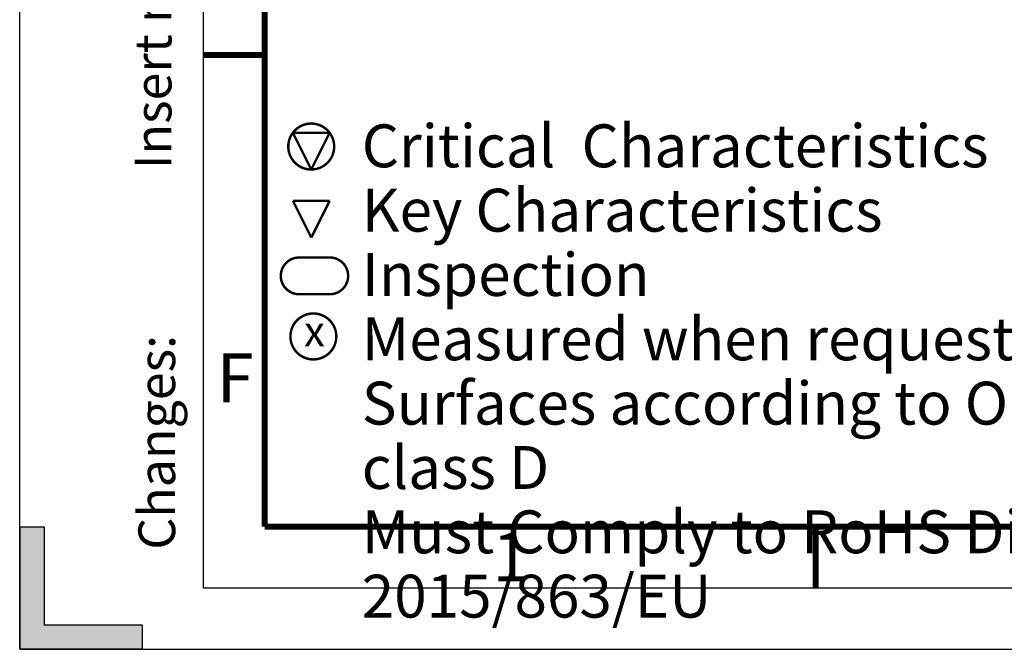
# Model space of a CAD drawing. Units: millimetres. Extents: x 0 to 420, y 0 to 297.
# Drawn here: x 0 to 80, y 0 to 51 of the extents above; entities that cross this region are included whole.
import ezdxf

# ---------------------------------------------------------------- set-up
doc = ezdxf.new("R2010")
doc.units = ezdxf.units.MM
doc.header["$LTSCALE"] = 23.1
doc.layers.get('0').update_dxf_attribs({"linetype": 'CONTINUOUS'})
doc.styles.get("Standard").update_dxf_attribs({"font": 'txt', "width": 0.8})
doc.styles.add('TEXTSTYLE_2', font='txt', dxfattribs={"width": 0.6})

msp = doc.modelspace()

# ---------------------------------------------------------------- hatches: boundary and pattern name
at = {"linetype": 'CONTINUOUS'}
msp.add_hatch(color=2, dxfattribs=at).paths.add_polyline_path([(0, 0), (10, 0), (10, 2), (2, 2), (2, 10), (0, 10)])

# ---------------------------------------------------------------- linework, layer by layer
at = {"color": 7, "linetype": 'CONTINUOUS'}
for p, q in [((0, 0), (0, 297)), ((0, 10), (0, 0)), ((0, 10), (2, 10)), ((2, 10), (2, 2)), ((2, 2), (10, 2)), ((10, 2), (10, 0)), ((10, 0), (0, 0)), ((0, 0), (420, 0))]:
    msp.add_line(p, q, dxfattribs=at)
at = {"color": 2, "linetype": 'CONTINUOUS'}
for p, q in [((15, 5), (15, 292)), ((415, 5), (15, 5))]:
    msp.add_line(p, q, dxfattribs=at)
at = {"color": 7, "linetype": 'CONTINUOUS', "const_width": 0.5}
for points in [[(20, 10), (20, 287)], [(20, 48.5), (15, 48.5)], [(410, 10), (20, 10)], [(65, 10), (65, 5)]]:
    msp.add_lwpolyline(points, dxfattribs=at)
at = {"color": 5, "linetype": 'CONTINUOUS', "const_width": 0.2}
for points in [[(21.93152, 41.03188, 1), (25.68152, 41.03188, 1)], [(22.10541, 25.53261, 1), (25.85541, 25.53261, 1)]]:
    msp.add_lwpolyline(points, format="xyb", close=True, dxfattribs=at)
for points in [[(23.80652, 39.15688), (22.30652, 42.15688)], [(22.30652, 42.15688), (25.30652, 42.15688)], [(25.30652, 42.15688), (23.80652, 39.15688)], [(23.81223, 33.60363), (22.31223, 36.60363)], [(22.31223, 36.60363), (25.31223, 36.60363)], [(25.31223, 36.60363), (23.81223, 33.60363)], [(25.32044, 31.97513), (22.82044, 31.97513)], [(25.32044, 28.97513), (22.82044, 28.97513)]]:
    msp.add_lwpolyline(points, dxfattribs=at)
for points in [[(22.82044, 31.97513, 1), (22.82044, 28.97513)], [(25.32044, 28.97513, 1), (25.32044, 31.97513)]]:
    msp.add_lwpolyline(points, format="xyb", dxfattribs=at)

# ---------------------------------------------------------------- texts
at = {"color": 5, "linetype": 'CONTINUOUS', "insert": (9.39136, 39.18057), "char_height": 3, "width": 60, "attachment_point": 1, "rotation": 90, "line_spacing_factor": 0.9}
msp.add_mtext('Insert modifications here', dxfattribs=at)
at = {"color": 5, "linetype": 'CONTINUOUS', "attachment_point": 1, "line_spacing_factor": 0.9, "style": 'TEXTSTYLE_2'}
for s, insert, char_height, width in [('Critical  Characteristics\\PKey Characteristics\\PInspection\\PMeasured when requested\\PSurfaces according to OPE00242, unmarked surfaces class D\\PMust Comply to RoHS Directive 2011/65/EU and 2015/863/EU', (27.93293, 42.83787), 3.5, 119.7), ('x', (23.22111, 27.22276), 2.5, 1.5)]:
    msp.add_mtext(s, dxfattribs=dict(at, insert=insert, char_height=char_height, width=width))
at = {"color": 5, "linetype": 'CONTINUOUS', "insert": (9.69494, 8.12569), "char_height": 3, "width": 14.4, "attachment_point": 1, "rotation": 90, "line_spacing_factor": 0.9, "style": 'TEXTSTYLE_2'}
msp.add_mtext('Changes:', dxfattribs=at)
at = {"color": 2, "linetype": 'CONTINUOUS', "char_height": 4, "width": 2.4, "attachment_point": 1, "line_spacing_factor": 0.9, "style": 'TEXTSTYLE_2'}
for s, insert in [('F', (16.0813, 24.15041)), ('1', (38.59451, 9.53469))]:
    msp.add_mtext(s, dxfattribs=dict(at, insert=insert))

doc.saveas('drawing.dxf')
